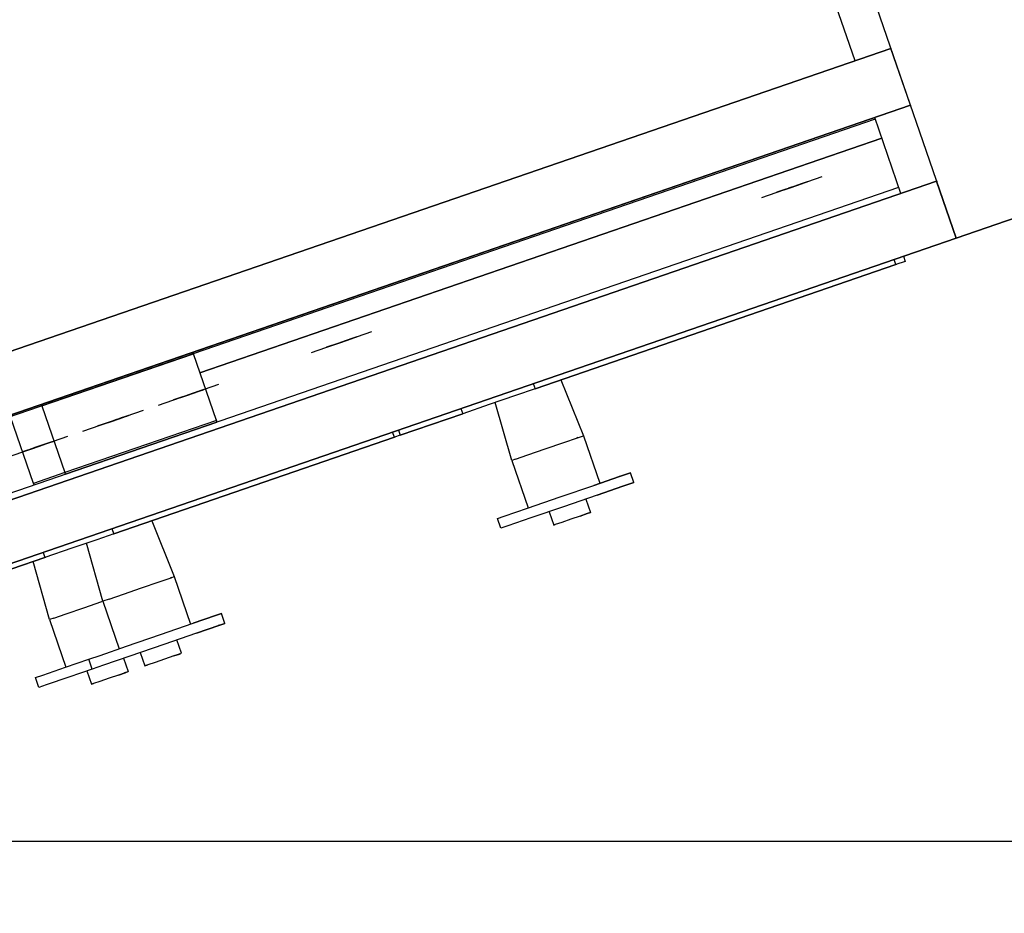
# Model space of a CAD drawing. Extents: x 13585 to 259069, y -14873 to 112361.
# Drawn here: x 86548 to 86703, y 5033 to 5174 of the extents above; entities that cross this region are included whole.
import ezdxf

# ---------------------------------------------------------------- set-up
doc = ezdxf.new("R2010")
doc.units = 0
doc.header["$LTSCALE"] = 50
doc.header["$MEASUREMENT"] = 0
doc.linetypes.add('CONTINUA', pattern=[0])
doc.layers.get('0').update_dxf_attribs({"linetype": 'CONTINUA'})
doc.layers.add('ALTAVOCES', color=7, linetype='CONTINUA')
doc.layers.add('ARQUITECTURA PLANTA', color=251, linetype='CONTINUA')

# ---------------------------------------------------------------- blocks, each defined once
blk = doc.blocks.new('Planta extendido')
for p, q in [((2.535, 8.257), (2.535, 8.549)), ((2.535, 8.549), (2.535, 8.257)), ((2.535, 8.258), (2.535, 8.256)), ((2.535, 8.258), (2.535, 8.256)), ((2.535, 4.463), (2.535, 8.257)), ((2.535, 8.257), (2.645, 8.257)), ((2.535, 8.257), (2.535, 4.463)), ((3.725, 8.257), (2.535, 8.257)), ((2.645, 8.258), (2.645, 8.256)), ((2.645, 8.257), (2.645, 4.463)), ((2.645, 4.463), (2.645, 8.257)), ((2.792, 8.258), (2.792, 8.256)), ((2.792, 4.463), (2.792, 8.257)), ((2.792, 8.257), (2.902, 8.257)), ((2.792, 8.257), (2.792, 4.463)), ((2.902, 8.258), (2.902, 8.256)), ((2.902, 8.257), (2.902, 4.463)), ((2.902, 4.463), (2.902, 8.257)), ((2.645, 8.188), (2.792, 8.188)), ((2.657, 4.692), (2.657, 8.188)), ((2.657, 4.692), (2.657, 8.188)), ((2.752, 6.869), (2.752, 8.188)), ((2.752, 6.869), (2.752, 8.188)), ((2.752, 8.188), (2.752, 6.869)), ((2.789, 8.188), (2.789, 4.692)), ((2.789, 8.188), (2.789, 4.692)), ((2.902, 8.188), (3.725, 8.188)), ((2.535, 8.155), (2.525, 8.155)), ((2.525, 8.155), (2.525, 8.137)), ((2.525, 8.155), (2.525, 8.137)), ((2.525, 8.138), (2.525, 8.136)), ((2.525, 8.137), (2.535, 8.137)), ((2.525, 7.439), (2.525, 8.137)), ((2.525, 8.137), (2.525, 7.439)), ((2.721, 7.945), (2.721, 8.062)), ((2.721, 8.027), (2.721, 8.033)), ((2.721, 8.033), (2.721, 8.031)), ((2.721, 8.031), (2.721, 8.033)), ((2.721, 8.033), (2.721, 8.027)), ((2.721, 8.031), (2.721, 8.021)), ((2.721, 8.021), (2.721, 8.031)), ((2.721, 8.015), (2.721, 8.027)), ((2.721, 8.027), (2.721, 8.015)), ((2.721, 8.021), (2.721, 8.007)), ((2.721, 8.007), (2.721, 8.021)), ((2.721, 8), (2.721, 8.015)), ((2.721, 8.015), (2.721, 8)), ((2.721, 8.011), (2.721, 7.997)), ((2.721, 8.007), (2.721, 7.992)), ((2.721, 7.992), (2.721, 8.007)), ((2.721, 7.986), (2.721, 8)), ((2.721, 8), (2.721, 7.986)), ((2.721, 7.992), (2.721, 7.98)), ((2.721, 7.98), (2.721, 7.992)), ((2.721, 7.977), (2.721, 7.986)), ((2.721, 7.986), (2.721, 7.977)), ((2.721, 7.98), (2.721, 7.974)), ((2.721, 7.974), (2.721, 7.98)), ((2.721, 7.974), (2.721, 7.977)), ((2.721, 7.977), (2.721, 7.974)), ((2.304, 7.554), (2.304, 7.533)), ((2.304, 7.554), (2.323, 7.554)), ((2.304, 7.533), (2.304, 7.554)), ((2.323, 7.533), (2.323, 7.554)), ((2.323, 7.554), (2.323, 7.533)), ((2.304, 7.534), (2.304, 7.532)), ((2.304, 7.533), (2.304, 7.483)), ((2.304, 7.483), (2.304, 7.533)), ((2.323, 7.534), (2.323, 7.532)), ((2.323, 7.483), (2.323, 7.533)), ((2.323, 7.533), (2.323, 7.483)), ((2.415, 7.495), (2.323, 7.495)), ((2.525, 7.489), (2.415, 7.495)), ((2.415, 7.483), (2.415, 7.495)), ((2.304, 7.483), (2.304, 7.418)), ((2.304, 7.483), (2.304, 7.418)), ((2.323, 7.418), (2.323, 7.483)), ((2.323, 7.418), (2.323, 7.483)), ((2.415, 7.484), (2.415, 7.482)), ((2.415, 7.457), (2.415, 7.483)), ((2.278, 7.461), (2.278, 7.455)), ((2.304, 7.461), (2.278, 7.461)), ((2.278, 7.455), (2.278, 7.461)), ((2.278, 7.456), (2.278, 7.454)), ((2.415, 7.421), (2.415, 7.457)), ((2.278, 7.455), (2.278, 7.441)), ((2.278, 7.441), (2.278, 7.455)), ((2.278, 7.441), (2.278, 7.423)), ((2.278, 7.441), (2.278, 7.423)), ((2.525, 7.44), (2.525, 7.438)), ((2.535, 7.439), (2.525, 7.439)), ((2.525, 7.439), (2.525, 7.401)), ((2.525, 7.439), (2.525, 7.401)), ((2.278, 7.423), (2.278, 7.406)), ((2.278, 7.423), (2.278, 7.406)), ((2.415, 7.387), (2.415, 7.421)), ((2.278, 7.406), (2.278, 7.393)), ((2.278, 7.406), (2.278, 7.393)), ((2.304, 7.418), (2.304, 7.355)), ((2.304, 7.418), (2.304, 7.355)), ((2.323, 7.355), (2.323, 7.418)), ((2.323, 7.355), (2.323, 7.418)), ((2.278, 7.39), (2.278, 7.393)), ((2.278, 7.393), (2.278, 7.39)), ((2.304, 7.39), (2.278, 7.39)), ((2.415, 7.363), (2.415, 7.387)), ((2.525, 7.401), (2.525, 7.35)), ((2.525, 7.401), (2.525, 7.35)), ((2.304, 7.355), (2.304, 7.31)), ((2.304, 7.355), (2.304, 7.31)), ((2.415, 7.356), (2.323, 7.356)), ((2.323, 7.31), (2.323, 7.355)), ((2.323, 7.31), (2.323, 7.355)), ((2.415, 7.363), (2.415, 7.356)), ((2.415, 7.356), (2.525, 7.362)), ((2.525, 7.35), (2.525, 7.299)), ((2.525, 7.35), (2.525, 7.299)), ((2.304, 7.31), (2.304, 7.297)), ((2.304, 7.31), (2.304, 7.297)), ((2.304, 7.297), (2.323, 7.297)), ((2.323, 7.297), (2.323, 7.31)), ((2.323, 7.297), (2.323, 7.31)), ((2.525, 7.3), (2.525, 7.298)), ((2.535, 7.299), (2.525, 7.299)), ((2.525, 7.299), (2.525, 7.178)), ((2.525, 7.178), (2.525, 7.299)), ((2.721, 7.074), (2.721, 7.191)), ((2.535, 7.178), (2.525, 7.178)), ((2.525, 7.178), (2.525, 7.167)), ((2.525, 7.178), (2.525, 7.167)), ((2.525, 7.168), (2.525, 7.166)), ((2.525, 7.167), (2.535, 7.167)), ((2.525, 6.624), (2.525, 7.167)), ((2.525, 7.167), (2.525, 6.624)), ((2.721, 7.156), (2.721, 7.162)), ((2.721, 7.162), (2.721, 7.16)), ((2.721, 7.16), (2.721, 7.162)), ((2.721, 7.162), (2.721, 7.156)), ((2.721, 7.16), (2.721, 7.15)), ((2.721, 7.15), (2.721, 7.16)), ((2.721, 7.144), (2.721, 7.156)), ((2.721, 7.156), (2.721, 7.144)), ((2.721, 7.15), (2.721, 7.136)), ((2.721, 7.136), (2.721, 7.15)), ((2.721, 7.129), (2.721, 7.144)), ((2.721, 7.144), (2.721, 7.129)), ((2.721, 7.139), (2.721, 7.125)), ((2.721, 7.136), (2.721, 7.121)), ((2.721, 7.121), (2.721, 7.136)), ((2.721, 7.115), (2.721, 7.129)), ((2.721, 7.129), (2.721, 7.115)), ((2.721, 7.121), (2.721, 7.109)), ((2.721, 7.109), (2.721, 7.121)), ((2.721, 7.105), (2.721, 7.115)), ((2.721, 7.115), (2.721, 7.105)), ((2.721, 7.109), (2.721, 7.103)), ((2.721, 7.103), (2.721, 7.109)), ((2.721, 7.103), (2.721, 7.105)), ((2.721, 7.105), (2.721, 7.103)), ((2.721, 6.778), (2.721, 6.895)), ((2.657, 6.87), (2.657, 6.868)), ((2.657, 6.576), (2.657, 6.869)), ((2.657, 6.869), (2.66, 6.869)), ((2.657, 6.869), (2.657, 6.576)), ((2.66, 6.87), (2.66, 6.868)), ((2.66, 6.87), (2.66, 6.868)), ((2.66, 6.869), (2.789, 6.869)), ((2.66, 6.869), (2.66, 6.576)), ((2.66, 6.869), (2.66, 6.576)), ((2.66, 6.869), (2.66, 6.576)), ((2.721, 6.86), (2.721, 6.866)), ((2.721, 6.866), (2.721, 6.863)), ((2.721, 6.863), (2.721, 6.866)), ((2.721, 6.866), (2.721, 6.86)), ((2.721, 6.863), (2.721, 6.854)), ((2.721, 6.854), (2.721, 6.863)), ((2.789, 6.87), (2.789, 6.868)), ((2.789, 6.869), (2.789, 6.576)), ((2.789, 6.576), (2.789, 6.869)), ((2.721, 6.848), (2.721, 6.86)), ((2.721, 6.86), (2.721, 6.848)), ((2.721, 6.854), (2.721, 6.84)), ((2.721, 6.84), (2.721, 6.854)), ((2.721, 6.833), (2.721, 6.848)), ((2.721, 6.848), (2.721, 6.833)), ((2.721, 6.843), (2.721, 6.829)), ((2.721, 6.84), (2.721, 6.825)), ((2.721, 6.825), (2.721, 6.84)), ((2.721, 6.819), (2.721, 6.833)), ((2.721, 6.833), (2.721, 6.819)), ((2.721, 6.825), (2.721, 6.813)), ((2.721, 6.813), (2.721, 6.825)), ((2.721, 6.809), (2.721, 6.819)), ((2.721, 6.819), (2.721, 6.809)), ((2.721, 6.813), (2.721, 6.807)), ((2.721, 6.807), (2.721, 6.813)), ((2.721, 6.807), (2.721, 6.809)), ((2.721, 6.809), (2.721, 6.807)), ((2.304, 6.763), (2.304, 6.751)), ((2.304, 6.763), (2.323, 6.763)), ((2.304, 6.751), (2.304, 6.763)), ((2.323, 6.751), (2.323, 6.763)), ((2.323, 6.763), (2.323, 6.751)), ((2.304, 6.752), (2.304, 6.75)), ((2.304, 6.751), (2.304, 6.708)), ((2.304, 6.708), (2.304, 6.751)), ((2.323, 6.752), (2.323, 6.75)), ((2.323, 6.708), (2.323, 6.751)), ((2.323, 6.751), (2.323, 6.708)), ((2.721, 6.632), (2.721, 6.749)), ((2.721, 6.714), (2.721, 6.72)), ((2.721, 6.72), (2.721, 6.717)), ((2.721, 6.717), (2.721, 6.72)), ((2.721, 6.72), (2.721, 6.714)), ((2.304, 6.708), (2.304, 6.645)), ((2.304, 6.708), (2.304, 6.645)), ((2.323, 6.645), (2.323, 6.708)), ((2.323, 6.645), (2.323, 6.708)), ((2.415, 6.703), (2.323, 6.703)), ((2.525, 6.698), (2.415, 6.703)), ((2.415, 6.697), (2.415, 6.703)), ((2.721, 6.717), (2.721, 6.708)), ((2.721, 6.708), (2.721, 6.717)), ((2.721, 6.702), (2.721, 6.714)), ((2.721, 6.714), (2.721, 6.702)), ((2.721, 6.708), (2.721, 6.694)), ((2.721, 6.694), (2.721, 6.708)), ((2.721, 6.687), (2.721, 6.702)), ((2.721, 6.702), (2.721, 6.687)), ((2.415, 6.698), (2.415, 6.696)), ((2.415, 6.674), (2.415, 6.697)), ((2.721, 6.697), (2.721, 6.683)), ((2.721, 6.694), (2.721, 6.679)), ((2.721, 6.679), (2.721, 6.694)), ((2.721, 6.673), (2.721, 6.687)), ((2.721, 6.687), (2.721, 6.673)), ((2.278, 6.666), (2.278, 6.67)), ((2.278, 6.67), (2.304, 6.67)), ((2.278, 6.666), (2.278, 6.67)), ((2.278, 6.667), (2.278, 6.665)), ((2.278, 6.666), (2.278, 6.655)), ((2.278, 6.655), (2.278, 6.666)), ((2.415, 6.64), (2.415, 6.674)), ((2.721, 6.679), (2.721, 6.667)), ((2.721, 6.667), (2.721, 6.679)), ((2.721, 6.663), (2.721, 6.673)), ((2.721, 6.673), (2.721, 6.663)), ((2.721, 6.667), (2.721, 6.661)), ((2.721, 6.661), (2.721, 6.667)), ((2.278, 6.655), (2.278, 6.637)), ((2.278, 6.655), (2.278, 6.637)), ((2.721, 6.661), (2.721, 6.663)), ((2.721, 6.663), (2.721, 6.661)), ((2.278, 6.637), (2.278, 6.619)), ((2.278, 6.637), (2.278, 6.619)), ((2.304, 6.645), (2.304, 6.579)), ((2.304, 6.645), (2.304, 6.579)), ((2.323, 6.579), (2.323, 6.645)), ((2.323, 6.579), (2.323, 6.645)), ((2.415, 6.605), (2.415, 6.64)), ((2.278, 6.619), (2.278, 6.605)), ((2.278, 6.619), (2.278, 6.605)), ((2.525, 6.625), (2.525, 6.623)), ((2.535, 6.624), (2.525, 6.624)), ((2.525, 6.624), (2.525, 6.591)), ((2.525, 6.624), (2.525, 6.591)), ((2.278, 6.599), (2.278, 6.605)), ((2.278, 6.605), (2.278, 6.599)), ((2.304, 6.599), (2.278, 6.599)), ((2.415, 6.577), (2.415, 6.605)), ((2.721, 6.486), (2.721, 6.603)), ((2.304, 6.579), (2.304, 6.528)), ((2.304, 6.579), (2.304, 6.528)), ((2.323, 6.528), (2.323, 6.579)), ((2.323, 6.528), (2.323, 6.579)), ((2.415, 6.577), (2.415, 6.565)), ((2.525, 6.591), (2.525, 6.543)), ((2.525, 6.591), (2.525, 6.543)), ((2.657, 6.577), (2.657, 6.575)), ((2.657, 6.576), (2.66, 6.576)), ((2.66, 6.577), (2.66, 6.575)), ((2.66, 6.577), (2.66, 6.575)), ((2.789, 6.576), (2.66, 6.576)), ((2.66, 6.576), (2.66, 6.515)), ((2.66, 6.576), (2.66, 6.515)), ((2.66, 6.576), (2.66, 6.515)), ((2.721, 6.568), (2.721, 6.574)), ((2.721, 6.574), (2.721, 6.572)), ((2.721, 6.572), (2.721, 6.574)), ((2.721, 6.574), (2.721, 6.568)), ((2.789, 6.577), (2.789, 6.575)), ((2.278, 6.567), (2.278, 6.561)), ((2.304, 6.567), (2.278, 6.567)), ((2.278, 6.561), (2.278, 6.567)), ((2.278, 6.562), (2.278, 6.56)), ((2.278, 6.561), (2.278, 6.548)), ((2.278, 6.548), (2.278, 6.561)), ((2.415, 6.565), (2.323, 6.565)), ((2.415, 6.565), (2.525, 6.571)), ((2.415, 6.563), (2.415, 6.565)), ((2.415, 6.528), (2.415, 6.563)), ((2.721, 6.572), (2.721, 6.562)), ((2.721, 6.562), (2.721, 6.572)), ((2.721, 6.556), (2.721, 6.568)), ((2.721, 6.568), (2.721, 6.556)), ((2.721, 6.562), (2.721, 6.548)), ((2.721, 6.548), (2.721, 6.562)), ((2.721, 6.541), (2.721, 6.556)), ((2.721, 6.556), (2.721, 6.541)), ((2.278, 6.548), (2.278, 6.53)), ((2.278, 6.548), (2.278, 6.53)), ((2.525, 6.543), (2.525, 6.491)), ((2.525, 6.543), (2.525, 6.491)), ((2.721, 6.551), (2.721, 6.538)), ((2.721, 6.548), (2.721, 6.533)), ((2.721, 6.533), (2.721, 6.548)), ((2.721, 6.527), (2.721, 6.541)), ((2.721, 6.541), (2.721, 6.527)), ((2.278, 6.53), (2.278, 6.512)), ((2.278, 6.53), (2.278, 6.512)), ((2.304, 6.528), (2.304, 6.506)), ((2.304, 6.528), (2.304, 6.506)), ((2.323, 6.506), (2.323, 6.528)), ((2.323, 6.506), (2.323, 6.528)), ((2.415, 6.494), (2.415, 6.528)), ((2.721, 6.533), (2.721, 6.521)), ((2.721, 6.521), (2.721, 6.533)), ((2.721, 6.517), (2.721, 6.527)), ((2.721, 6.527), (2.721, 6.517)), ((2.721, 6.521), (2.721, 6.515)), ((2.721, 6.515), (2.721, 6.521)), ((2.278, 6.512), (2.278, 6.5)), ((2.278, 6.512), (2.278, 6.5)), ((2.304, 6.506), (2.323, 6.506)), ((2.304, 6.506), (2.304, 6.461)), ((2.304, 6.506), (2.304, 6.461)), ((2.323, 6.461), (2.323, 6.506)), ((2.323, 6.461), (2.323, 6.506)), ((2.66, 6.515), (2.657, 6.515)), ((2.66, 6.516), (2.66, 6.514)), ((2.66, 6.516), (2.66, 6.514)), ((2.66, 6.515), (2.789, 6.515)), ((2.721, 6.515), (2.721, 6.517)), ((2.721, 6.517), (2.721, 6.515)), ((2.278, 6.496), (2.278, 6.5)), ((2.278, 6.5), (2.278, 6.496)), ((2.304, 6.496), (2.278, 6.496)), ((2.415, 6.47), (2.415, 6.494)), ((2.525, 6.492), (2.525, 6.49)), ((2.535, 6.491), (2.525, 6.491)), ((2.525, 6.491), (2.525, 6.427)), ((2.525, 6.427), (2.525, 6.491)), ((2.415, 6.47), (2.415, 6.462)), ((2.415, 6.462), (2.525, 6.468)), ((2.304, 6.461), (2.304, 6.417)), ((2.304, 6.461), (2.304, 6.417)), ((2.415, 6.462), (2.323, 6.462)), ((2.323, 6.417), (2.323, 6.461)), ((2.323, 6.417), (2.323, 6.461)), ((2.304, 6.417), (2.304, 6.403)), ((2.304, 6.417), (2.304, 6.403)), ((2.323, 6.403), (2.323, 6.417)), ((2.323, 6.403), (2.323, 6.417)), ((2.304, 6.403), (2.323, 6.403))]:
    blk.add_line(p, q)
blk = doc.blocks.new('ARRAYS PLANTA')
at = {"xscale": -86.42282669448181, "yscale": 86.42282669448181, "zscale": 86.4228266944818, "rotation": 109}
blk.add_blockref('Planta extendido', (685.74, -5649.64), dxfattribs=at)

msp = doc.modelspace()

# ---------------------------------------------------------------- linework, layer by layer
at = {"layer": 'ARQUITECTURA PLANTA'}
msp.add_line((87095.75, 5043.89), (85295.75, 5043.89), dxfattribs=at)

# ---------------------------------------------------------------- block references
at = {"layer": 'ALTAVOCES', "rotation": 180}
msp.add_blockref('ARRAYS PLANTA', (86778.02, -949.81), dxfattribs=at)

doc.saveas('drawing.dxf')
